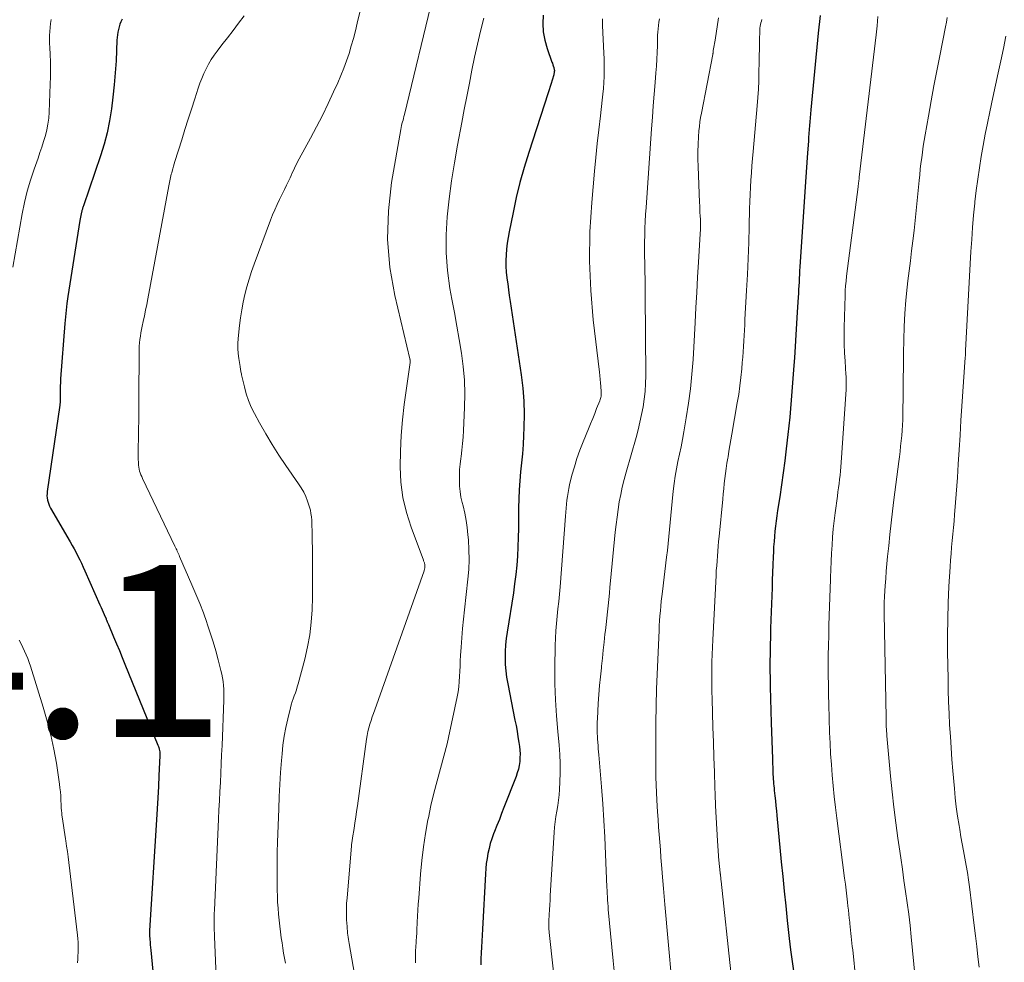
# Model space of a CAD drawing. Units: feet. Extents: x 1929996 to 1935008, y 500000 to 505000.
# Drawn here: x 1931098 to 1931212, y 501575 to 501685 of the extents above; entities that cross this region are included whole.
import ezdxf

# ---------------------------------------------------------------- set-up
doc = ezdxf.new("R2010")
doc.units = ezdxf.units.FT
doc.header["$LTSCALE"] = 100
doc.header["$MEASUREMENT"] = 0
for name, color, linetype, lineweight in [('CONTOUR INDEX', 32, 'Continuous', 25), ('CONTOUR INTERMEDIATE', 40, 'Continuous', 15), ('SPOT ELEVATION', 7, 'Continuous', 15)]:
    doc.layers.add(name, color=color, linetype=linetype, lineweight=lineweight)
doc.styles.add('slant', font='romans.shx', dxfattribs={"oblique": 14.999978})

msp = doc.modelspace()

# ---------------------------------------------------------------- linework, layer by layer
at = {"layer": 'CONTOUR INDEX', "flags": 128}
for points, elevation in [([(1931158.45, 501685.35), (1931158.4, 501684.36), (1931158.45, 501683.38), (1931158.63, 501682.42), (1931158.9, 501681.46), (1931159.47, 501679.88), (1931159.52, 501679.73), (1931159.58, 501679.57), (1931159.62, 501679.42), (1931159.67, 501679.26), (1931159.74, 501678.98), (1931159.74, 501678.97), (1931159.75, 501678.95), (1931159.75, 501678.93), (1931159.75, 501678.92), (1931159.75, 501678.85), (1931159.75, 501678.84), (1931159.75, 501678.82), (1931159.75, 501678.8), (1931159.74, 501678.79), (1931159.73, 501678.67), (1931159.72, 501678.6), (1931159.7, 501678.52), (1931159.68, 501678.45), (1931159.67, 501678.38), (1931159.5, 501677.78), (1931159.39, 501677.4), (1931159.28, 501677.03), (1931159.16, 501676.66), (1931159.04, 501676.3), (1931156.77, 501669.35), (1931156.24, 501667.62), (1931155.75, 501665.88), (1931155.32, 501664.13), (1931154.94, 501662.36), (1931154.49, 501660.13), (1931154.37, 501659.47), (1931154.27, 501658.8), (1931154.2, 501658.13), (1931154.14, 501657.46), (1931154.11, 501656.79), (1931154.11, 501656.12), (1931154.15, 501655.45), (1931154.22, 501654.78), (1931154.23, 501654.75), (1931154.32, 501654.07), (1931154.42, 501653.39), (1931154.51, 501652.71), (1931154.62, 501652.03), (1931155.9, 501643.48), (1931156.09, 501641.96), (1931156.21, 501640.44), (1931156.24, 501638.91), (1931156.21, 501637.38), (1931156.17, 501636.43), (1931156.11, 501635.38), (1931156.03, 501634.32), (1931155.94, 501633.27), (1931155.83, 501632.22), (1931155.74, 501631.17), (1931155.66, 501630.12), (1931155.62, 501629.07), (1931155.59, 501628.01), (1931155.59, 501626.71), (1931155.58, 501625.63), (1931155.55, 501624.56), (1931155.5, 501623.48), (1931155.45, 501622.41), (1931155.37, 501621.34), (1931155.26, 501620.27), (1931155.13, 501619.2), (1931154.98, 501618.13), (1931154.25, 501613.58), (1931154.15, 501612.83), (1931154.07, 501612.08), (1931154.03, 501611.33), (1931154.02, 501610.57), (1931154.04, 501609.82), (1931154.1, 501609.07), (1931154.19, 501608.32), (1931154.32, 501607.57), (1931155.16, 501603.34), (1931155.29, 501602.69), (1931155.41, 501602.03), (1931155.52, 501601.37), (1931155.62, 501600.72), (1931155.69, 501600.28), (1931155.74, 501599.84), (1931155.76, 501599.4), (1931155.75, 501598.95), (1931155.72, 501598.51), (1931155.65, 501598.07), (1931155.56, 501597.63), (1931155.43, 501597.21), (1931155.29, 501596.78), (1931153.89, 501593.17), (1931153.62, 501592.47), (1931153.35, 501591.78), (1931153.07, 501591.08), (1931152.8, 501590.38), (1931152.68, 501590.09), (1931152.48, 501589.53), (1931152.3, 501588.97), (1931152.15, 501588.4), (1931152.02, 501587.82), (1931151.92, 501587.23), (1931151.83, 501586.65), (1931151.78, 501586.06), (1931151.73, 501585.47), (1931151.41, 501579), (1931151.37, 501578.31), (1931151.33, 501577.62), (1931151.28, 501576.94), (1931151.23, 501576.25), (1931151.2, 501575.56), (1931151.18, 501574.87)], 1040), ([(1931190.66, 501685.29), (1931190.58, 501684.61), (1931190.5, 501683.93), (1931190.43, 501683.25), (1931189.59, 501674.31), (1931189.55, 501673.85), (1931189.51, 501673.4), (1931189.47, 501672.94), (1931189.43, 501672.49), (1931189.4, 501672.03), (1931189.36, 501671.58), (1931189.33, 501671.12), (1931189.3, 501670.66), (1931189.21, 501669.32), (1931189.13, 501668.19), (1931189.05, 501667.06), (1931188.98, 501665.93), (1931188.9, 501664.8), (1931188.31, 501656.05), (1931188.28, 501655.61), (1931188.26, 501655.17), (1931188.23, 501654.73), (1931188.21, 501654.29), (1931188.18, 501653.85), (1931188.16, 501653.41), (1931188.13, 501652.97), (1931188.11, 501652.53), (1931188, 501650.77), (1931187.92, 501649.45), (1931187.84, 501648.13), (1931187.75, 501646.81), (1931187.67, 501645.49), (1931187.61, 501644.57), (1931187.54, 501643.56), (1931187.47, 501642.56), (1931187.39, 501641.56), (1931187.31, 501640.56), (1931187.22, 501639.57), (1931187.13, 501638.57), (1931187.02, 501637.57), (1931186.91, 501636.57), (1931186.71, 501634.9), (1931186.54, 501633.5), (1931186.35, 501632.1), (1931186.16, 501630.7), (1931185.96, 501629.3), (1931185.72, 501627.71), (1931185.63, 501627.11), (1931185.55, 501626.51), (1931185.48, 501625.91), (1931185.41, 501625.31), (1931185.35, 501624.71), (1931185.3, 501624.1), (1931185.26, 501623.5), (1931185.23, 501622.9), (1931185.2, 501622.31), (1931185.17, 501621.41), (1931185.13, 501620.51), (1931185.1, 501619.61), (1931185.07, 501618.71), (1931184.94, 501614.98), (1931184.91, 501614), (1931184.88, 501613.03), (1931184.86, 501612.06), (1931184.84, 501611.08), (1931184.83, 501610.11), (1931184.83, 501609.13), (1931184.84, 501608.16), (1931184.86, 501607.19), (1931184.98, 501603), (1931185.01, 501601.96), (1931185.04, 501600.91), (1931185.08, 501599.87), (1931185.11, 501598.83), (1931185.17, 501597.29), (1931185.18, 501597.02), (1931185.2, 501596.75), (1931185.21, 501596.48), (1931185.23, 501596.21), (1931185.25, 501595.94), (1931185.28, 501595.67), (1931185.31, 501595.4), (1931185.33, 501595.13), (1931185.4, 501594.52), (1931185.47, 501593.95), (1931185.53, 501593.38), (1931185.59, 501592.8), (1931185.64, 501592.23), (1931186.15, 501586.85), (1931186.32, 501585.14), (1931186.49, 501583.43), (1931186.66, 501581.72), (1931186.84, 501580.01), (1931186.91, 501579.31), (1931187.06, 501577.95), (1931187.22, 501576.6), (1931187.4, 501575.24), (1931187.59, 501573.89)], 1020), ([(1931109.46, 501684.86), (1931109.34, 501684.57), (1931109.22, 501684.28), (1931109.13, 501683.98), (1931109.05, 501683.68), (1931108.99, 501683.37), (1931108.93, 501683.06), (1931108.9, 501682.75), (1931108.87, 501682.44), (1931108.76, 501680.01), (1931108.67, 501678.61), (1931108.56, 501677.21), (1931108.41, 501675.81), (1931108.24, 501674.42), (1931108.01, 501673.04), (1931107.73, 501671.66), (1931107.37, 501670.31), (1931106.95, 501668.97), (1931104.97, 501663.15), (1931104.94, 501663.06), (1931104.91, 501662.97), (1931104.88, 501662.88), (1931104.85, 501662.78), (1931104.82, 501662.69), (1931104.79, 501662.6), (1931104.77, 501662.51), (1931104.75, 501662.41), (1931104.71, 501662.22), (1931104.67, 501662.03), (1931104.63, 501661.85), (1931104.6, 501661.66), (1931104.56, 501661.46), (1931103.16, 501652.59), (1931103.05, 501651.81), (1931102.95, 501651.03), (1931102.87, 501650.24), (1931102.8, 501649.46), (1931102.32, 501643.02), (1931102.29, 501642.59), (1931102.27, 501642.17), (1931102.26, 501641.74), (1931102.26, 501641.32), (1931102.26, 501640.64), (1931102.26, 501640.55), (1931102.26, 501640.47), (1931102.26, 501640.38), (1931102.25, 501640.3), (1931102.25, 501640.21), (1931102.24, 501640.13), (1931102.23, 501640.04), (1931102.22, 501639.96), (1931100.76, 501629.94), (1931100.74, 501629.69), (1931100.73, 501629.43), (1931100.75, 501629.18), (1931100.79, 501628.93), (1931100.85, 501628.68), (1931100.93, 501628.44), (1931101.03, 501628.21), (1931101.15, 501627.98), (1931103.43, 501624.07), (1931103.66, 501623.66), (1931103.89, 501623.25), (1931104.11, 501622.83), (1931104.33, 501622.41), (1931104.54, 501621.99), (1931104.75, 501621.57), (1931104.95, 501621.14), (1931105.14, 501620.71), (1931106.89, 501616.73), (1931107.02, 501616.45), (1931107.14, 501616.17), (1931107.26, 501615.9), (1931107.38, 501615.62), (1931107.6, 501615.1), (1931107.61, 501615.09), (1931107.62, 501615.07), (1931107.63, 501615.05), (1931107.63, 501615.03), (1931107.67, 501614.96), (1931107.67, 501614.95), (1931107.68, 501614.93), (1931107.69, 501614.91), (1931107.7, 501614.89), (1931107.75, 501614.77), (1931107.78, 501614.68), (1931107.81, 501614.6), (1931107.85, 501614.52), (1931107.88, 501614.44), (1931108.48, 501613.01), (1931108.82, 501612.22), (1931109.15, 501611.42), (1931109.48, 501610.62), (1931109.8, 501609.83), (1931113.64, 501600.43), (1931113.69, 501600.28), (1931113.74, 501600.13), (1931113.78, 501599.97), (1931113.81, 501599.81), (1931113.84, 501599.65), (1931113.85, 501599.49), (1931113.86, 501599.33), (1931113.85, 501599.16), (1931113.76, 501596.9), (1931113.7, 501595.61), (1931113.64, 501594.31), (1931113.56, 501593.02), (1931113.48, 501591.73), (1931112.67, 501578.88), (1931112.67, 501578.81), (1931112.66, 501578.74), (1931112.66, 501578.67), (1931112.66, 501578.6), (1931112.66, 501578.52), (1931112.66, 501578.45), (1931112.67, 501578.38), (1931112.67, 501578.31), (1931112.7, 501577.83), (1931112.73, 501577.51), (1931112.75, 501577.2), (1931112.78, 501576.89), (1931112.81, 501576.58), (1931113.48, 501569.63)], 1060)]:
    msp.add_lwpolyline(points, dxfattribs=dict(at, elevation=elevation))
at = {"layer": 'CONTOUR INTERMEDIATE', "flags": 128}
for points, elevation in [([(1931137.88, 501688.85), (1931136.82, 501684.39), (1931136.6, 501683.51), (1931136.37, 501682.63), (1931136.12, 501681.75), (1931135.87, 501680.88), (1931135.58, 501680.01), (1931135.27, 501679.16), (1931134.93, 501678.32), (1931134.57, 501677.48), (1931134.07, 501676.4), (1931133.43, 501675.04), (1931132.77, 501673.68), (1931132.08, 501672.35), (1931131.38, 501671.02), (1931130.07, 501668.61), (1931129.93, 501668.35), (1931129.79, 501668.08), (1931129.65, 501667.8), (1931129.53, 501667.53), (1931129.4, 501667.25), (1931129.27, 501666.98), (1931129.14, 501666.7), (1931129.01, 501666.43), (1931128.82, 501666.02), (1931128.59, 501665.54), (1931128.36, 501665.06), (1931128.12, 501664.58), (1931127.88, 501664.11), (1931127.77, 501663.89), (1931127.49, 501663.3), (1931127.22, 501662.7), (1931126.97, 501662.1), (1931126.73, 501661.49), (1931124.83, 501656.38), (1931124.53, 501655.51), (1931124.24, 501654.63), (1931123.99, 501653.75), (1931123.75, 501652.85), (1931123.55, 501651.95), (1931123.38, 501651.05), (1931123.24, 501650.14), (1931123.13, 501649.22), (1931122.98, 501647.73), (1931122.95, 501647.14), (1931122.94, 501646.56), (1931122.98, 501645.97), (1931123.05, 501645.39), (1931123.19, 501644.47), (1931123.21, 501644.34), (1931123.23, 501644.22), (1931123.25, 501644.09), (1931123.27, 501643.97), (1931123.29, 501643.85), (1931123.32, 501643.72), (1931123.34, 501643.6), (1931123.37, 501643.48), (1931123.69, 501642.1), (1931123.91, 501641.3), (1931124.17, 501640.51), (1931124.5, 501639.75), (1931124.86, 501639.01), (1931125.46, 501637.91), (1931126.18, 501636.63), (1931126.92, 501635.38), (1931127.71, 501634.15), (1931128.52, 501632.94), (1931130, 501630.81), (1931130.31, 501630.34), (1931130.59, 501629.85), (1931130.83, 501629.34), (1931131.04, 501628.81), (1931131.17, 501628.47), (1931131.28, 501628.1), (1931131.38, 501627.74), (1931131.44, 501627.36), (1931131.49, 501626.98), (1931131.52, 501626.6), (1931131.54, 501626.22), (1931131.55, 501625.84), (1931131.56, 501625.45), (1931131.61, 501622), (1931131.62, 501620.54), (1931131.62, 501619.08), (1931131.6, 501617.62), (1931131.57, 501616.16), (1931131.47, 501614.71), (1931131.31, 501613.26), (1931131.05, 501611.84), (1931130.72, 501610.42), (1931129.95, 501607.54), (1931129.85, 501607.19), (1931129.74, 501606.84), (1931129.62, 501606.5), (1931129.49, 501606.16), (1931129.36, 501605.82), (1931129.24, 501605.48), (1931129.14, 501605.13), (1931129.05, 501604.78), (1931128.73, 501603.48), (1931128.51, 501602.47), (1931128.32, 501601.45), (1931128.18, 501600.43), (1931128.08, 501599.4), (1931128.01, 501598.65), (1931127.91, 501597.25), (1931127.82, 501595.84), (1931127.75, 501594.43), (1931127.69, 501593.02), (1931127.55, 501589.13), (1931127.52, 501587.97), (1931127.5, 501586.81), (1931127.5, 501585.65), (1931127.5, 501584.48), (1931127.51, 501583.55), (1931127.53, 501582.85), (1931127.56, 501582.16), (1931127.61, 501581.46), (1931127.66, 501580.77), (1931127.73, 501580.08), (1931127.81, 501579.38), (1931127.9, 501578.69), (1931127.99, 501578), (1931128.07, 501577.41), (1931128.16, 501576.82), (1931128.26, 501576.23), (1931128.36, 501575.64), (1931128.48, 501575.05)], 1052), ([(1931145.63, 501687.48), (1931142.32, 501673.77), (1931142.26, 501673.55), (1931142.21, 501673.33), (1931142.15, 501673.12), (1931142.08, 501672.91), (1931142.02, 501672.69), (1931141.97, 501672.48), (1931141.92, 501672.26), (1931141.88, 501672.04), (1931140.81, 501665.87), (1931140.44, 501662.57), (1931140.34, 501659.28), (1931140.63, 501656), (1931141.2, 501652.73), (1931142.94, 501645.35), (1931142.94, 501645.33), (1931142.95, 501645.31), (1931142.95, 501645.29), (1931142.96, 501645.27), (1931142.97, 501645.2), (1931142.98, 501645.18), (1931142.98, 501645.16), (1931142.98, 501645.14), (1931142.98, 501645.12), (1931142.97, 501645.03), (1931142.97, 501645.01), (1931142.97, 501644.98), (1931142.97, 501644.96), (1931142.97, 501644.94), (1931142.29, 501640.05), (1931142.09, 501638.25), (1931141.93, 501636.44), (1931141.84, 501634.63), (1931141.81, 501632.81), (1931141.91, 501631.01), (1931142.13, 501629.23), (1931142.55, 501627.49), (1931143.09, 501625.77), (1931144.52, 501621.93), (1931144.54, 501621.86), (1931144.57, 501621.78), (1931144.6, 501621.71), (1931144.63, 501621.64), (1931144.65, 501621.56), (1931144.67, 501621.49), (1931144.68, 501621.41), (1931144.69, 501621.33), (1931144.69, 501621.3), (1931144.69, 501621.22), (1931144.69, 501621.15), (1931144.68, 501621.07), (1931144.67, 501621), (1931144.66, 501620.92), (1931144.64, 501620.85), (1931144.62, 501620.78), (1931144.6, 501620.7), (1931138.86, 501604.53), (1931138.71, 501604.12), (1931138.57, 501603.7), (1931138.43, 501603.27), (1931138.29, 501602.85), (1931138.17, 501602.42), (1931138.06, 501602), (1931137.98, 501601.56), (1931137.91, 501601.12), (1931136.84, 501593.37), (1931136.75, 501592.71), (1931136.65, 501592.05), (1931136.55, 501591.38), (1931136.45, 501590.72), (1931136.28, 501589.64), (1931136.26, 501589.52), (1931136.24, 501589.4), (1931136.22, 501589.27), (1931136.2, 501589.15), (1931136.18, 501589.03), (1931136.16, 501588.91), (1931136.15, 501588.78), (1931136.14, 501588.66), (1931135.63, 501582.66), (1931135.59, 501582.02), (1931135.57, 501581.38), (1931135.57, 501580.74), (1931135.59, 501580.1), (1931135.63, 501579.32), (1931135.65, 501579.07), (1931135.67, 501578.82), (1931135.7, 501578.57), (1931135.73, 501578.33), (1931135.76, 501578.08), (1931135.8, 501577.83), (1931135.84, 501577.59), (1931135.88, 501577.34), (1931136.91, 501571.35)], 1048), ([(1931123.65, 501685.27), (1931123.02, 501684.41), (1931122.38, 501683.56), (1931121.73, 501682.71), (1931121.08, 501681.87), (1931120.52, 501681.15), (1931120.16, 501680.66), (1931119.83, 501680.16), (1931119.52, 501679.63), (1931119.24, 501679.09), (1931118.98, 501678.54), (1931118.75, 501677.98), (1931118.53, 501677.42), (1931118.33, 501676.84), (1931117.92, 501675.61), (1931117.53, 501674.41), (1931117.14, 501673.22), (1931116.77, 501672.02), (1931116.4, 501670.82), (1931115.62, 501668.3), (1931115.54, 501668.02), (1931115.46, 501667.75), (1931115.38, 501667.47), (1931115.3, 501667.19), (1931115.25, 501667.01), (1931115.19, 501666.82), (1931115.14, 501666.63), (1931115.1, 501666.44), (1931115.05, 501666.25), (1931115.01, 501666.05), (1931114.97, 501665.86), (1931114.93, 501665.67), (1931114.89, 501665.47), (1931112.46, 501652.32), (1931112.33, 501651.66), (1931112.21, 501651), (1931112.07, 501650.35), (1931111.93, 501649.7), (1931111.81, 501649.15), (1931111.73, 501648.77), (1931111.66, 501648.39), (1931111.6, 501648), (1931111.55, 501647.62), (1931111.51, 501647.23), (1931111.47, 501646.84), (1931111.46, 501646.45), (1931111.45, 501646.06), (1931111.44, 501644.14), (1931111.43, 501642.78), (1931111.43, 501641.43), (1931111.41, 501640.08), (1931111.4, 501638.73), (1931111.35, 501634.55), (1931111.34, 501634.25), (1931111.35, 501633.95), (1931111.35, 501633.65), (1931111.36, 501633.35), (1931111.36, 501633.22), (1931111.38, 501632.99), (1931111.41, 501632.76), (1931111.46, 501632.53), (1931111.51, 501632.31), (1931111.58, 501632.09), (1931111.66, 501631.87), (1931111.75, 501631.66), (1931111.84, 501631.45), (1931115.61, 501623.57), (1931115.68, 501623.42), (1931115.75, 501623.27), (1931115.82, 501623.13), (1931115.89, 501622.98), (1931115.96, 501622.83), (1931116.03, 501622.68), (1931116.09, 501622.53), (1931116.16, 501622.38), (1931117.59, 501619.08), (1931118.05, 501617.99), (1931118.5, 501616.9), (1931118.92, 501615.8), (1931119.32, 501614.69), (1931119.38, 501614.52), (1931119.73, 501613.49), (1931120.06, 501612.45), (1931120.36, 501611.4), (1931120.65, 501610.35), (1931120.97, 501609.09), (1931121.07, 501608.66), (1931121.15, 501608.24), (1931121.21, 501607.81), (1931121.26, 501607.37), (1931121.29, 501606.94), (1931121.31, 501606.51), (1931121.31, 501606.07), (1931121.3, 501605.64), (1931121.1, 501600.37), (1931121.05, 501599.3), (1931121.01, 501598.23), (1931120.95, 501597.16), (1931120.9, 501596.09), (1931120.84, 501595.02), (1931120.78, 501593.95), (1931120.73, 501592.88), (1931120.68, 501591.81), (1931120.2, 501581.24), (1931120.19, 501580.85), (1931120.18, 501580.46), (1931120.17, 501580.08), (1931120.17, 501579.69), (1931120.18, 501579.3), (1931120.19, 501578.91), (1931120.2, 501578.53), (1931120.22, 501578.14), (1931120.43, 501573.53)], 1056), ([(1931197.36, 501685.18), (1931197.29, 501684.1), (1931197.19, 501683.03), (1931195.22, 501666.48), (1931195.21, 501666.44), (1931195.21, 501666.36), (1931195.16, 501666), (1931195.14, 501665.84), (1931195.12, 501665.67), (1931195.1, 501665.51), (1931195.08, 501665.35), (1931193.74, 501654.97), (1931193.68, 501654.41), (1931193.63, 501653.85), (1931193.59, 501653.29), (1931193.57, 501652.73), (1931193.47, 501649.02), (1931193.46, 501648.04), (1931193.46, 501647.05), (1931193.5, 501646.06), (1931193.56, 501645.08), (1931193.67, 501643.55), (1931193.68, 501643.33), (1931193.69, 501643.11), (1931193.7, 501642.89), (1931193.71, 501642.67), (1931193.71, 501642.44), (1931193.71, 501642.22), (1931193.7, 501642), (1931193.69, 501641.78), (1931193.12, 501633.28), (1931193.08, 501632.79), (1931193.04, 501632.3), (1931192.99, 501631.81), (1931192.93, 501631.33), (1931192.86, 501630.84), (1931192.8, 501630.36), (1931192.73, 501629.87), (1931192.67, 501629.39), (1931192.4, 501627.45), (1931192.29, 501626.52), (1931192.19, 501625.58), (1931192.11, 501624.63), (1931192.05, 501623.69), (1931192, 501622.74), (1931191.96, 501621.8), (1931191.92, 501620.85), (1931191.89, 501619.91), (1931191.88, 501619.7), (1931191.84, 501618.65), (1931191.81, 501617.6), (1931191.77, 501616.55), (1931191.73, 501615.5), (1931191.69, 501614.31), (1931191.66, 501613.16), (1931191.63, 501612.01), (1931191.61, 501610.87), (1931191.61, 501609.72), (1931191.61, 501608.58), (1931191.62, 501607.43), (1931191.64, 501606.29), (1931191.67, 501605.14), (1931191.77, 501601.91), (1931191.82, 501600.66), (1931191.88, 501599.41), (1931191.97, 501598.16), (1931192.06, 501596.92), (1931192.17, 501595.67), (1931192.3, 501594.43), (1931192.44, 501593.18), (1931192.59, 501591.94), (1931193.51, 501584.95), (1931193.6, 501584.25), (1931193.69, 501583.56), (1931193.77, 501582.86), (1931193.85, 501582.17), (1931193.9, 501581.71), (1931193.95, 501581.24), (1931194.01, 501580.77), (1931194.06, 501580.31), (1931194.11, 501579.84), (1931194.12, 501579.67), (1931194.16, 501579.29), (1931194.2, 501578.91), (1931194.25, 501578.53), (1931194.29, 501578.15), (1931194.33, 501577.77), (1931194.37, 501577.39), (1931194.41, 501577.01), (1931194.45, 501576.63), (1931194.82, 501573.03)], 1016), ([(1931101.22, 501684.83), (1931101.15, 501684.37), (1931101.1, 501683.91), (1931101.06, 501683.44), (1931101.04, 501682.97), (1931101.03, 501682.5), (1931101.04, 501682.03), (1931101.06, 501681.56), (1931101.1, 501680.77), (1931101.13, 501679.9), (1931101.14, 501679.03), (1931101.14, 501678.16), (1931101.11, 501677.29), (1931100.98, 501674.03), (1931100.93, 501673.34), (1931100.84, 501672.66), (1931100.71, 501671.98), (1931100.54, 501671.32), (1931100.34, 501670.65), (1931100.13, 501669.99), (1931099.91, 501669.34), (1931099.69, 501668.68), (1931099.24, 501667.43), (1931098.82, 501666.15), (1931098.44, 501664.85), (1931098.13, 501663.54), (1931097.85, 501662.21), (1931096.74, 501656.01)], 1064), ([(1931151.54, 501684.98), (1931151.17, 501683.47), (1931150.81, 501681.96), (1931150.48, 501680.45), (1931150.16, 501678.93), (1931149.86, 501677.41), (1931149.56, 501675.89), (1931149.27, 501674.37), (1931148.98, 501672.84), (1931148.49, 501670.21), (1931148.12, 501668.14), (1931147.8, 501666.06), (1931147.52, 501663.97), (1931147.28, 501661.88), (1931147.16, 501659.79), (1931147.15, 501657.7), (1931147.32, 501655.62), (1931147.61, 501653.54), (1931147.84, 501652.3), (1931148.13, 501650.73), (1931148.41, 501649.16), (1931148.68, 501647.59), (1931148.94, 501646.02), (1931149.15, 501644.45), (1931149.29, 501642.87), (1931149.34, 501641.28), (1931149.31, 501639.69), (1931149.18, 501637.01), (1931149.14, 501636.25), (1931149.08, 501635.49), (1931148.99, 501634.73), (1931148.9, 501633.98), (1931148.87, 501633.75), (1931148.79, 501633.11), (1931148.73, 501632.47), (1931148.71, 501631.83), (1931148.7, 501631.19), (1931148.73, 501630.54), (1931148.79, 501629.91), (1931148.89, 501629.27), (1931149.03, 501628.65), (1931149.13, 501628.24), (1931149.32, 501627.4), (1931149.48, 501626.56), (1931149.6, 501625.72), (1931149.7, 501624.87), (1931149.75, 501624.29), (1931149.81, 501623.15), (1931149.83, 501622.01), (1931149.79, 501620.87), (1931149.69, 501619.73), (1931149.29, 501616.18), (1931149.18, 501615.09), (1931149.07, 501614), (1931148.99, 501612.9), (1931148.91, 501611.81), (1931148.84, 501610.83), (1931148.81, 501610.22), (1931148.78, 501609.62), (1931148.75, 501609.02), (1931148.73, 501608.42), (1931148.69, 501607.82), (1931148.63, 501607.22), (1931148.55, 501606.62), (1931148.44, 501606.03), (1931147.92, 501603.48), (1931147.61, 501602.03), (1931147.27, 501600.59), (1931146.89, 501599.15), (1931146.5, 501597.72), (1931146.1, 501596.29), (1931145.73, 501594.85), (1931145.4, 501593.4), (1931145.1, 501591.95), (1931145.05, 501591.73), (1931144.78, 501590.16), (1931144.53, 501588.58), (1931144.35, 501587), (1931144.19, 501585.41), (1931143.97, 501582.62), (1931143.92, 501581.93), (1931143.88, 501581.23), (1931143.84, 501580.54), (1931143.81, 501579.84), (1931143.77, 501578.9), (1931143.76, 501578.67), (1931143.75, 501578.45), (1931143.73, 501578.23), (1931143.71, 501578.01), (1931143.69, 501577.79), (1931143.67, 501577.56), (1931143.66, 501577.34), (1931143.65, 501577.12), (1931143.61, 501576.33), (1931143.6, 501575.72), (1931143.61, 501575.1)], 1044), ([(1931165.34, 501684.89), (1931165.36, 501684.13), (1931165.51, 501680.93), (1931165.54, 501680.25), (1931165.55, 501679.56), (1931165.55, 501678.87), (1931165.54, 501678.18), (1931165.51, 501677.5), (1931165.46, 501676.81), (1931165.4, 501676.13), (1931165.33, 501675.45), (1931165.11, 501673.61), (1931164.92, 501672), (1931164.74, 501670.4), (1931164.58, 501668.79), (1931164.42, 501667.19), (1931164.09, 501663.55), (1931163.89, 501660.13), (1931163.83, 501656.71), (1931163.98, 501653.3), (1931164.28, 501649.88), (1931165, 501643.82), (1931165.05, 501643.4), (1931165.09, 501642.97), (1931165.13, 501642.55), (1931165.16, 501642.12), (1931165.21, 501641.54), (1931165.21, 501641.41), (1931165.21, 501641.27), (1931165.19, 501641.14), (1931165.18, 501641), (1931165.15, 501640.87), (1931165.11, 501640.74), (1931165.07, 501640.61), (1931165.03, 501640.49), (1931164.67, 501639.57), (1931164.44, 501638.98), (1931164.21, 501638.4), (1931163.97, 501637.81), (1931163.73, 501637.23), (1931163.09, 501635.7), (1931162.72, 501634.74), (1931162.38, 501633.78), (1931162.08, 501632.8), (1931161.8, 501631.81), (1931161.53, 501630.72), (1931161.43, 501630.27), (1931161.34, 501629.82), (1931161.27, 501629.36), (1931161.21, 501628.91), (1931161.17, 501628.45), (1931161.13, 501627.99), (1931161.09, 501627.53), (1931161.05, 501627.06), (1931160.41, 501618.83), (1931160.33, 501617.98), (1931160.26, 501617.13), (1931160.17, 501616.28), (1931160.08, 501615.43), (1931160, 501614.58), (1931159.93, 501613.73), (1931159.89, 501612.88), (1931159.86, 501612.03), (1931159.82, 501609.43), (1931159.82, 501607.57), (1931159.87, 501605.71), (1931159.98, 501603.85), (1931160.14, 501601.99), (1931160.3, 501600.41), (1931160.38, 501599.35), (1931160.43, 501598.28), (1931160.43, 501597.22), (1931160.4, 501596.15), (1931160.35, 501595.28), (1931160.3, 501594.65), (1931160.24, 501594.02), (1931160.15, 501593.39), (1931160.04, 501592.76), (1931159.94, 501592.14), (1931159.85, 501591.51), (1931159.78, 501590.88), (1931159.73, 501590.25), (1931159.28, 501582.94), (1931159.25, 501582.39), (1931159.21, 501581.83), (1931159.19, 501581.28), (1931159.16, 501580.72), (1931159.12, 501579.94), (1931159.12, 501579.78), (1931159.11, 501579.61), (1931159.11, 501579.45), (1931159.11, 501579.29), (1931159.11, 501579.13), (1931159.12, 501578.96), (1931159.13, 501578.8), (1931159.14, 501578.64), (1931160.93, 501562.44)], 1036), ([(1931171.98, 501684.89), (1931171.9, 501684.52), (1931171.85, 501684.14), (1931171.81, 501683.76), (1931171.78, 501683.37), (1931171.76, 501682.99), (1931171.74, 501682.61), (1931171.73, 501681.79), (1931171.71, 501680.99), (1931171.68, 501680.2), (1931171.63, 501679.41), (1931171.57, 501678.62), (1931171.48, 501677.5), (1931171.36, 501676.15), (1931171.25, 501674.8), (1931171.15, 501673.45), (1931171.06, 501672.1), (1931170.42, 501662.95), (1931170.37, 501662.15)], 1032), ([(1931178.85, 501685.03), (1931178.44, 501682.43), (1931178.41, 501682.22), (1931178.38, 501682.02), (1931178.34, 501681.82), (1931178.31, 501681.61), (1931178.24, 501681.23), (1931178.23, 501681.13), (1931178.22, 501680.99), (1931178.21, 501680.93), (1931178.2, 501680.88), (1931178.2, 501680.82), (1931178.19, 501680.77), (1931176.85, 501673.94), (1931176.75, 501673.43), (1931176.68, 501672.91), (1931176.62, 501672.39), (1931176.57, 501671.87), (1931176.52, 501671.18), (1931176.47, 501670.32), (1931176.44, 501669.45), (1931176.45, 501668.58), (1931176.47, 501667.72), (1931176.64, 501663.54), (1931176.66, 501663.15), (1931176.68, 501662.76), (1931176.69, 501662.37), (1931176.71, 501661.98), (1931176.73, 501661.55), (1931176.73, 501661.38), (1931176.74, 501661.2), (1931176.74, 501661.02), (1931176.74, 501660.84), (1931176.75, 501660.69), (1931176.75, 501660.59), (1931176.74, 501660.49), (1931176.74, 501660.39), (1931176.74, 501660.29), (1931176.73, 501660.19), (1931176.72, 501660.09), (1931176.72, 501659.99), (1931176.71, 501659.89), (1931176.51, 501656.59), (1931176.41, 501654.84), (1931176.31, 501653.09), (1931176.21, 501651.34), (1931176.11, 501649.59), (1931175.88, 501645.28), (1931175.76, 501643.58), (1931175.59, 501641.88), (1931175.37, 501640.19), (1931175.1, 501638.5), (1931174.81, 501636.85), (1931174.66, 501635.99), (1931174.49, 501635.13), (1931174.32, 501634.28), (1931174.13, 501633.42), (1931173.96, 501632.57), (1931173.8, 501631.71), (1931173.68, 501630.85), (1931173.57, 501629.98), (1931173.45, 501628.76), (1931173.37, 501627.95), (1931173.29, 501627.14), (1931173.21, 501626.33), (1931173.14, 501625.51), (1931173.07, 501624.7), (1931172.99, 501623.89), (1931172.9, 501623.08), (1931172.81, 501622.27), (1931172.32, 501618.29), (1931172.25, 501617.73), (1931172.19, 501617.16), (1931172.13, 501616.6), (1931172.08, 501616.03), (1931172.03, 501615.46), (1931171.99, 501614.9), (1931171.96, 501614.33), (1931171.93, 501613.76), (1931171.64, 501606.99), (1931171.62, 501606.33), (1931171.6, 501605.67), (1931171.58, 501605), (1931171.58, 501604.34), (1931171.57, 501603.67), (1931171.57, 501603.01), (1931171.56, 501602.35), (1931171.56, 501601.68), (1931171.55, 501601.18), (1931171.55, 501600.29), (1931171.54, 501599.39), (1931171.54, 501598.49), (1931171.55, 501597.6), (1931171.56, 501596.7), (1931171.58, 501595.8), (1931171.62, 501594.91), (1931171.67, 501594.01), (1931171.76, 501592.66), (1931171.82, 501591.78), (1931171.88, 501590.9), (1931171.95, 501590.01), (1931172.01, 501589.13), (1931172.08, 501588.25), (1931172.15, 501587.37), (1931172.22, 501586.49), (1931172.29, 501585.61), (1931172.29, 501585.55), (1931172.37, 501584.64), (1931172.44, 501583.73), (1931172.52, 501582.81), (1931172.6, 501581.9), (1931173.8, 501568.55)], 1028), ([(1931183.89, 501684.84), (1931183.83, 501684.64), (1931183.77, 501684.44), (1931183.73, 501684.24), (1931183.69, 501684.04), (1931183.67, 501683.83), (1931183.66, 501683.62), (1931183.62, 501682.31), (1931183.6, 501681.44), (1931183.58, 501680.57), (1931183.57, 501679.71), (1931183.55, 501678.84), (1931183.55, 501678.64), (1931183.52, 501677.68), (1931183.48, 501676.72), (1931183.42, 501675.75), (1931183.34, 501674.79), (1931182.87, 501669.48), (1931182.8, 501668.65), (1931182.73, 501667.81), (1931182.67, 501666.98), (1931182.61, 501666.15), (1931182.56, 501665.31), (1931182.51, 501664.48), (1931182.48, 501663.65), (1931182.46, 501662.81), (1931182.41, 501660.76), (1931182.36, 501658.89), (1931182.29, 501657.03), (1931182.21, 501655.17), (1931182.11, 501653.31), (1931181.92, 501649.95), (1931181.89, 501649.32), (1931181.85, 501648.7), (1931181.82, 501648.07), (1931181.78, 501647.44), (1931181.74, 501646.81), (1931181.7, 501646.18), (1931181.66, 501645.56), (1931181.6, 501644.93), (1931181.54, 501644.19), (1931181.44, 501643.19), (1931181.33, 501642.2), (1931181.19, 501641.21), (1931181.03, 501640.22), (1931180.4, 501636.58), (1931180.29, 501635.92), (1931180.17, 501635.26), (1931180.06, 501634.6), (1931179.95, 501633.94), (1931179.92, 501633.8), (1931179.82, 501633.21), (1931179.73, 501632.62), (1931179.65, 501632.02), (1931179.58, 501631.43), (1931179.51, 501630.84), (1931179.45, 501630.24), (1931179.39, 501629.65), (1931179.33, 501629.05), (1931178.91, 501624.69), (1931178.85, 501624.12), (1931178.8, 501623.56), (1931178.75, 501622.99), (1931178.71, 501622.42), (1931178.67, 501621.86), (1931178.63, 501621.29), (1931178.59, 501620.72), (1931178.56, 501620.15), (1931178.18, 501612.69), (1931178.14, 501611.83), (1931178.1, 501610.97), (1931178.08, 501610.11), (1931178.07, 501609.24), (1931178.07, 501608.38), (1931178.07, 501607.52), (1931178.08, 501606.66), (1931178.1, 501605.8), (1931178.2, 501602.51), (1931178.25, 501600.76), (1931178.3, 501599.01), (1931178.36, 501597.26), (1931178.42, 501595.51), (1931178.45, 501594.73), (1931178.5, 501593.37), (1931178.57, 501592.01), (1931178.65, 501590.66), (1931178.74, 501589.3), (1931178.9, 501586.97), (1931178.92, 501586.78), (1931178.93, 501586.59), (1931178.95, 501586.4), (1931178.97, 501586.21), (1931178.99, 501586.02), (1931179.01, 501585.83), (1931179.03, 501585.64), (1931179.05, 501585.45), (1931179.06, 501585.42), (1931179.08, 501585.22), (1931179.1, 501585.01), (1931179.12, 501584.81), (1931179.14, 501584.6), (1931180.29, 501574.04)], 1024), ([(1931205.45, 501685.07), (1931205.36, 501684.51), (1931205.26, 501683.96), (1931204.58, 501680.62), (1931204.23, 501678.87), (1931203.89, 501677.12), (1931203.57, 501675.36), (1931203.26, 501673.6), (1931202.87, 501671.4), (1931202.76, 501670.74), (1931202.66, 501670.08), (1931202.56, 501669.41), (1931202.48, 501668.75), (1931202.39, 501668.08), (1931202.32, 501667.42), (1931202.25, 501666.75), (1931202.18, 501666.09), (1931201.96, 501663.78), (1931201.85, 501662.61), (1931201.73, 501661.44), (1931201.59, 501660.27), (1931201.45, 501659.1), (1931201.31, 501657.93), (1931201.17, 501656.77), (1931201.02, 501655.6), (1931200.88, 501654.43), (1931200.8, 501653.71), (1931200.64, 501652.17), (1931200.52, 501650.64), (1931200.44, 501649.1), (1931200.4, 501647.57), (1931200.38, 501646.03), (1931200.36, 501644.48), (1931200.34, 501642.94), (1931200.32, 501641.4), (1931200.29, 501638.88), (1931200.27, 501638.27), (1931200.25, 501637.65), (1931200.21, 501637.03), (1931200.16, 501636.42), (1931200.1, 501635.8), (1931200.03, 501635.19), (1931199.96, 501634.57), (1931199.88, 501633.96), (1931199.81, 501633.41), (1931199.69, 501632.52), (1931199.57, 501631.63), (1931199.46, 501630.74), (1931199.35, 501629.86), (1931199.24, 501628.96), (1931199.07, 501627.62), (1931198.92, 501626.28), (1931198.77, 501624.94), (1931198.64, 501623.6), (1931198.51, 501622.35), (1931198.43, 501621.5), (1931198.36, 501620.65), (1931198.29, 501619.8), (1931198.23, 501618.94), (1931198.15, 501617.75), (1931198.14, 501617.49), (1931198.13, 501617.24), (1931198.12, 501616.99), (1931198.11, 501616.73), (1931198.11, 501616.48), (1931198.11, 501616.23), (1931198.11, 501615.97), (1931198.11, 501615.72), (1931198.33, 501603.59), (1931198.34, 501603.33), (1931198.34, 501603.07), (1931198.35, 501602.81), (1931198.36, 501602.54), (1931198.38, 501602.29), (1931198.39, 501602.03), (1931198.41, 501601.77), (1931198.43, 501601.51), (1931198.86, 501596.81), (1931199.04, 501595), (1931199.24, 501593.2), (1931199.46, 501591.4), (1931199.71, 501589.59), (1931199.85, 501588.61), (1931200.04, 501587.3), (1931200.23, 501586), (1931200.42, 501584.69), (1931200.61, 501583.38), (1931200.8, 501582.07), (1931200.97, 501580.76), (1931201.12, 501579.45), (1931201.25, 501578.14), (1931201.86, 501571.76)], 1012), ([(1931212.27, 501682.87), (1931211.98, 501681.45), (1931211.67, 501680.03), (1931211.37, 501678.61), (1931211.07, 501677.19), (1931210.77, 501675.77), (1931210.41, 501674.08), (1931210.14, 501672.78), (1931209.88, 501671.48), (1931209.64, 501670.18), (1931209.4, 501668.88), (1931209.19, 501667.57), (1931208.99, 501666.26), (1931208.82, 501664.94), (1931208.67, 501663.62), (1931208.65, 501663.46), (1931208.52, 501662.05), (1931208.4, 501660.65), (1931208.3, 501659.24), (1931208.21, 501657.83), (1931207.58, 501646.33), (1931207.58, 501646.3), (1931207.58, 501646.28), (1931207.58, 501646.26), (1931207.58, 501646.24), (1931207.58, 501646.16), (1931207.57, 501646.14), (1931207.57, 501646.12), (1931207.57, 501646.1), (1931207.57, 501646.08), (1931207.57, 501646.01), (1931207.57, 501645.99), (1931207.57, 501645.97), (1931207.57, 501645.95), (1931207.57, 501645.94), (1931207.56, 501645.81), (1931207.56, 501645.73), (1931207.56, 501645.66), (1931207.55, 501645.58), (1931207.55, 501645.5), (1931207.16, 501639.86), (1931207.05, 501638.17), (1931206.94, 501636.47), (1931206.83, 501634.78), (1931206.73, 501633.09), (1931206.64, 501631.55), (1931206.57, 501630.58), (1931206.5, 501629.61), (1931206.43, 501628.64), (1931206.35, 501627.67), (1931206.31, 501627.25), (1931206.24, 501626.49), (1931206.17, 501625.73), (1931206.1, 501624.97), (1931206.03, 501624.21), (1931205.95, 501623.45), (1931205.89, 501622.69), (1931205.83, 501621.93), (1931205.78, 501621.17), (1931205.65, 501618.88), (1931205.57, 501616.98), (1931205.5, 501615.07), (1931205.48, 501613.16), (1931205.49, 501611.26), (1931205.54, 501608.15), (1931205.57, 501606.81), (1931205.61, 501605.46), (1931205.67, 501604.12), (1931205.73, 501602.78), (1931205.82, 501601.44), (1931205.91, 501600.1), (1931206, 501598.76), (1931206.11, 501597.42), (1931206.28, 501595.39), (1931206.38, 501594.31), (1931206.5, 501593.23), (1931206.65, 501592.16), (1931206.82, 501591.08), (1931206.9, 501590.61), (1931207.05, 501589.77), (1931207.19, 501588.94), (1931207.35, 501588.11), (1931207.5, 501587.28), (1931207.65, 501586.44), (1931207.79, 501585.61), (1931207.92, 501584.77), (1931208.03, 501583.93), (1931208.59, 501579.44), (1931208.73, 501578.23), (1931208.88, 501577.01), (1931209.02, 501575.8), (1931209.15, 501574.58)], 1008), ([(1931170.37, 501662.15), (1931170.32, 501661.34), (1931170.29, 501660.54), (1931170.26, 501659.73), (1931170.24, 501658.93), (1931170.23, 501658.12), (1931170.24, 501657.32), (1931170.26, 501656.51), (1931170.26, 501656.38), (1931170.29, 501655.5), (1931170.31, 501654.63), (1931170.32, 501653.76), (1931170.33, 501652.88), (1931170.39, 501643.39), (1931170.37, 501642.48), (1931170.31, 501641.57), (1931170.21, 501640.67), (1931170.08, 501639.77), (1931169.9, 501638.87), (1931169.71, 501637.98), (1931169.49, 501637.1), (1931169.25, 501636.21), (1931168.09, 501632.16), (1931167.86, 501631.31), (1931167.65, 501630.44), (1931167.47, 501629.58), (1931167.3, 501628.71), (1931167.16, 501627.83), (1931167.04, 501626.95), (1931166.93, 501626.07), (1931166.84, 501625.19), (1931166.29, 501619.54), (1931166.22, 501618.81), (1931166.15, 501618.09), (1931166.07, 501617.36), (1931165.99, 501616.64), (1931165.92, 501615.92), (1931165.84, 501615.19), (1931165.76, 501614.47), (1931165.69, 501613.74), (1931165.64, 501613.33), (1931165.54, 501612.4), (1931165.44, 501611.47), (1931165.34, 501610.54), (1931165.24, 501609.61), (1931165.22, 501609.41), (1931165.11, 501608.38), (1931165.01, 501607.35), (1931164.93, 501606.31), (1931164.86, 501605.28), (1931164.75, 501603.49), (1931164.73, 501603.15), (1931164.72, 501602.81), (1931164.72, 501602.47), (1931164.73, 501602.13), (1931164.74, 501601.79), (1931164.76, 501601.45), (1931164.78, 501601.11), (1931164.8, 501600.77), (1931164.8, 501600.73), (1931164.83, 501600.37), (1931164.86, 501600.01), (1931164.89, 501599.64), (1931164.92, 501599.28), (1931165.23, 501595.56), (1931165.38, 501593.61), (1931165.51, 501591.66), (1931165.62, 501589.71), (1931165.71, 501587.76), (1931165.87, 501583.9), (1931165.89, 501583.53), (1931165.91, 501583.15), (1931165.93, 501582.78), (1931165.95, 501582.4), (1931165.97, 501582.03), (1931166, 501581.66), (1931166.02, 501581.28), (1931166.06, 501580.91), (1931166.28, 501578.5), (1931166.43, 501576.93), (1931166.58, 501575.35), (1931166.74, 501573.78)], 1032), ([(1931097.5, 501612.62), (1931097.71, 501612.2), (1931097.92, 501611.78), (1931098.12, 501611.35), (1931098.31, 501610.92), (1931098.49, 501610.49), (1931098.65, 501610.04), (1931098.8, 501609.6), (1931100.3, 501604.83), (1931100.77, 501603.22), (1931101.19, 501601.6), (1931101.53, 501599.96), (1931101.82, 501598.31), (1931102.18, 501595.9), (1931102.24, 501595.45), (1931102.29, 501594.99), (1931102.33, 501594.54), (1931102.36, 501594.08), (1931102.38, 501593.44), (1931102.39, 501593.3), (1931102.4, 501593.16), (1931102.4, 501593.02), (1931102.41, 501592.88), (1931102.42, 501592.74), (1931102.44, 501592.6), (1931102.45, 501592.46), (1931102.47, 501592.32), (1931102.57, 501591.57), (1931102.65, 501591.06), (1931102.72, 501590.54), (1931102.8, 501590.03), (1931102.88, 501589.52), (1931102.92, 501589.29), (1931103.02, 501588.67), (1931103.11, 501588.04), (1931103.19, 501587.42), (1931103.27, 501586.79), (1931104.27, 501578.31), (1931104.31, 501577.91), (1931104.34, 501577.51), (1931104.35, 501577.11), (1931104.35, 501576.72), (1931104.34, 501576.32), (1931104.33, 501575.92), (1931104.31, 501575.52), (1931104.29, 501575.12)], 1064)]:
    msp.add_lwpolyline(points, dxfattribs=dict(at, elevation=elevation))

# ---------------------------------------------------------------- texts
at = {"layer": 'SPOT ELEVATION', "style": 'slant', "oblique": 15}
msp.add_text('1074.1', height=20, dxfattribs=at).set_placement((1931038.21, 501601.36, 1074.12))

doc.saveas('drawing.dxf')
